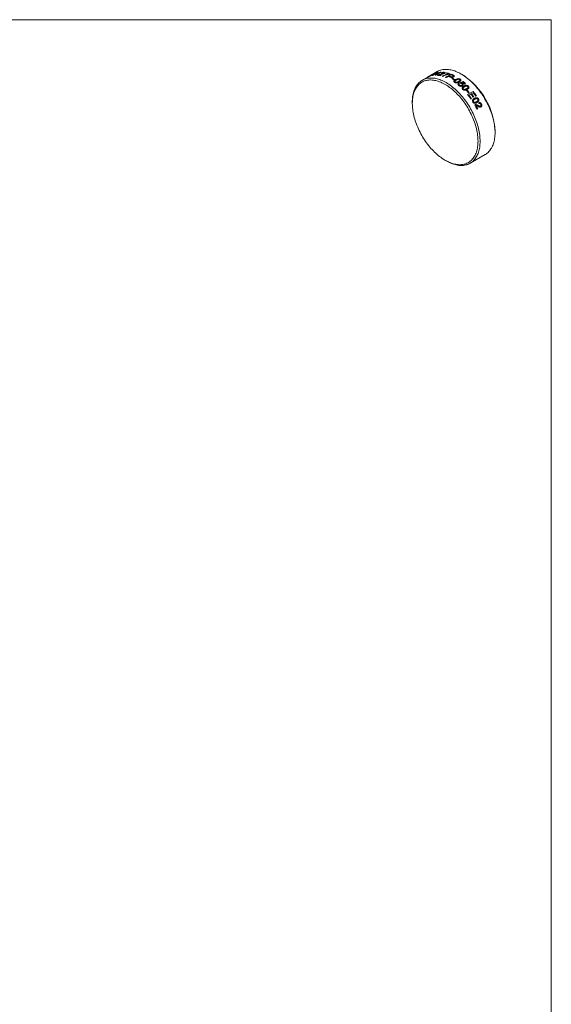
# Model space of a CAD drawing. Units: millimetres. Extents: x -234 to 278, y 1 to 215.
import ezdxf

# ---------------------------------------------------------------- set-up
doc = ezdxf.new("R2010")
doc.units = ezdxf.units.MM

msp = doc.modelspace()

# ---------------------------------------------------------------- linework, layer by layer
at = {"color": 7, "linetype": 'Continuous', "lineweight": 18}
for p, q in [((1.5793501011, 214.6453799966), (277.9892068491, 214.6453799966)), ((277.9892068491, 0.9031642596), (277.9892068491, 214.6453799966)), ((262.4674219355, 207.508215387), (261.7410485761, 207.0888915681)), ((262.829150637, 207.5882827694), (262.2145288774, 207.2334773823)), ((262.8776343834, 207.761125392), (262.2341434183, 207.389645965)), ((262.3006021017, 207.2481692669), (263.0269298755, 207.6674828276)), ((263.1648507222, 207.6022397267), (262.5987990849, 207.2754653829)), ((262.6816281533, 207.2769849638), (263.4080178687, 207.6963315713)), ((262.9968017318, 207.5809387416), (262.9109256589, 207.5313772162)), ((264.1338919951, 207.6033670311), (264.0407629597, 207.5496023913)), ((261.5365039665, 206.986907282), (260.8964511849, 206.6174126761)), ((261.6394744214, 207.0463508603), (261.5365039665, 206.986907282)), ((262.1362531485, 207.3331351151), (261.6394744214, 207.0463508603)), ((261.8189449744, 207.1208688469), (262.4335626039, 207.4756781091)), ((262.2341434183, 207.389645965), (262.1362531485, 207.3331351151)), ((263.3188474745, 207.2108178445), (263.4119764212, 207.2645823726)), ((264.7242807575, 207.4255150907), (263.9979035058, 207.0061830876)), ((264.0992810905, 206.9647937631), (264.3973170869, 207.1368066123)), ((264.4811337656, 207.1851887393), (264.7418259745, 207.3357388303)), ((264.5110845629, 207.4251597529), (264.586456957, 207.4686714915)), ((264.9081588501, 206.8872839729), (264.8242765539, 206.838944847)), ((265.094394298, 206.6797687427), (265.1781902405, 206.7281585998)), ((266.1945045029, 207.3646738343), (266.0531061316, 207.4463279144)), ((266.5595963367, 206.1105627943), (266.6527231103, 206.1643194544)), ((266.8624897283, 205.2911355196), (266.7786398759, 205.2427972422)), ((267.6392128305, 205.131887636), (266.9128314828, 204.7125908497)), ((267.0208055609, 204.9649080612), (267.1045990987, 205.0133098592)), ((267.4205333453, 204.8437364034), (267.643957372, 204.97285233)), ((267.0852249718, 204.6502881256), (267.3367481585, 204.7953184825)), ((267.3583129083, 204.1221158234), (267.4421398699, 204.1704737739)), ((267.6559065546, 204.3690021651), (267.7397180556, 204.4173856315)), ((267.9858591369, 204.5144015416), (268.0696652284, 204.5627926846)), ((259.5914505496, 203.351651862), (259.5998273551, 203.2048388192)), ((268.1677799717, 202.768890715), (268.260918627, 202.8226170447)), ((270.54250442, 199.6696193608), (270.54250442, 199.8329009832)), ((263.6423023288, 196.2023080375), (263.7652501812, 196.1216354522)), ((267.2459351372, 195.6185921239), (269.2271183356, 196.7623048398))]:
    msp.add_line(p, q, dxfattribs=at)
at = {"color": 7, "linetype": 'Continuous', "lineweight": 18, "flags": 128}
for points in [[(269.2271183356, 196.7623048398), (269.2876105852, 196.7985829506), (269.4044959285, 196.8768411993), (269.5164615742, 196.9630024932), (269.6233431972, 197.0569403785), (269.7249839338, 197.1585169884), (269.8212346124, 197.2675832453), (269.9119539718, 197.3839790794), (269.9970088688, 197.5075336638), (270.0762744737, 197.6380656651), (270.1496344532, 197.7753835095), (270.2169811414, 197.9192856642), (270.2782156978, 198.0695609329), (270.3332482523, 198.225988766), (270.3819980369, 198.3883395841), (270.4243935047, 198.5563751148), (270.4603724344, 198.729848743), (270.489882022, 198.9085058721), (270.5128789581, 199.0920842982), (270.5293294916, 199.2803145946), (270.539209479, 199.4729205074), (270.54250442, 199.6696193608), (270.539209479, 199.8701224722), (270.5293294916, 200.0741355757), (270.5128789581, 200.2813592537), (270.489882022, 200.4914893771), (270.4603724344, 200.7042175508), (270.4243935047, 200.919231567), (270.3819980369, 201.136215863), (270.3332482523, 201.3548519843), (270.2782156978, 201.5748190523), (270.2169811414, 201.795794235), (270.1496344532, 202.0174532208), (270.0762744737, 202.2394706947), (269.9970088688, 202.4615208153), (269.9119539718, 202.6832776935), (269.8212346124, 202.9044158704), (269.7249839338, 203.1246107954), (269.6233431972, 203.343539302), (269.5164615742, 203.5608800824), (269.4044959285, 203.7763141591), (269.2876105852, 203.9895253528), (269.1659770894, 204.2002007467), (269.0397739552, 204.4080311457), (268.9091864031, 204.6127115299), (268.7744060883, 204.8139415027), (268.6356308195, 205.0114257313), (268.4930642686, 205.2048743804), (268.3469156715, 205.3940035374), (268.1973995217, 205.5785356292), (268.0447352545, 205.7581998295), (267.8891469259, 205.9327324564), (267.7308628833, 206.101877359), (267.5701154302, 206.2653862941), (267.4071404857, 206.4230192896), (267.242177238, 206.5745449973), (267.0754677935, 206.7197410325), (266.9072568212, 206.8583942999), (266.737791194, 206.9903013067), (266.567319626, 207.1152684612), (266.3960923077, 207.2331123569), (266.2243605388, 207.3436600416), (266.0523763595, 207.4467492713), (265.8803921802, 207.5422287484), (265.7086604113, 207.6299583436), (265.537433093, 207.7098093015), (265.366961525, 207.78166443), (265.1974958978, 207.8454182716), (265.0292849255, 207.9009772589), (264.862575481, 207.9482598513), (264.6976122333, 207.9871966552), (264.5346372888, 208.0177305254), (264.3738898357, 208.0398166492), (264.2156057931, 208.0534226122), (264.0600174645, 208.0585284458), (263.9073531973, 208.0551266565), (263.7578370475, 208.0432222368), (263.6116884504, 208.0228326582), (263.4691218995, 207.9939878452), (263.3303466307, 207.9567301314), (263.1955663159, 207.9111141978), (263.0649787638, 207.8572069919), (262.9387756296, 207.7950876302), (262.8776343834, 207.761125392)], [(259.5914505496, 203.351651862), (259.5843600416, 203.5095950436), (259.5810651005, 203.7100981551), (259.5843600416, 203.9067970085), (259.594240029, 204.0994029213), (259.6106905624, 204.2876332177), (259.6336874986, 204.4712116438), (259.6631970862, 204.6498687729), (259.6991760159, 204.8233424011), (259.7415714837, 204.9913779318), (259.7903212683, 205.1537287499), (259.8453538227, 205.310156583), (259.9065883791, 205.4604318517), (259.9739350674, 205.6043340064), (260.0472950469, 205.7416518508), (260.1265606517, 205.8721838521), (260.2116155487, 205.9957384365), (260.3023349081, 206.1121342706), (260.3985855867, 206.2212005275), (260.5002263234, 206.3227771374), (260.6071079463, 206.4167150227), (260.719073592, 206.5028763165), (260.8359589354, 206.5811345653), (260.9575924312, 206.6513749143), (261.0837955653, 206.7134942761), (261.2143831175, 206.7674014819), (261.3491634323, 206.8130174155), (261.4879387011, 206.8502751293), (261.630505252, 206.8791199424), (261.776653849, 206.899509521), (261.9261699989, 206.9114139407), (262.078834266, 206.91481573), (262.2344225946, 206.9097098964), (262.3927066373, 206.8961039333), (262.5534540904, 206.8740178095), (262.7164290349, 206.8434839394), (262.8813922825, 206.8045471355), (263.048101727, 206.757264543), (263.2163126993, 206.7017055558), (263.3857783266, 206.6379517141), (263.5562498946, 206.5660965857), (263.7274772129, 206.4862456277), (263.8992089817, 206.3985160326), (264.0711931611, 206.3030365555), (264.2431773404, 206.1999473258), (264.4149091092, 206.0893996411), (264.5861364275, 205.9715557454), (264.7566079955, 205.8465885909), (264.9260736228, 205.7146815841), (265.0942845951, 205.5760283167), (265.2609940396, 205.4308322815), (265.4259572872, 205.2793065737), (265.5889322317, 205.1216735782), (265.7496796848, 204.9581646432), (265.9079637275, 204.7890197405), (266.0635520561, 204.6144871137), (266.2162163232, 204.4348229133), (266.3657324731, 204.2502908215), (266.5118810701, 204.0611616645), (266.6544476211, 203.8677130154), (266.7932228898, 203.6702287868), (266.9280032046, 203.468998814), (267.0585907568, 203.2643184298), (267.1847938909, 203.0564880309), (267.3064273867, 202.845812637), (267.4233127301, 202.6326014432), (267.5352783758, 202.4171673666), (267.6421599987, 202.1998265862), (267.7438007354, 201.9808980796), (267.840051414, 201.7607031546), (267.9307707734, 201.5395649776), (268.0158256704, 201.3178080994), (268.0950912753, 201.0957579788), (268.1684512547, 200.873740505), (268.235797943, 200.6520815191), (268.2970324994, 200.4311063364), (268.3520650538, 200.2111392684), (268.4008148385, 199.9925031471), (268.4432103062, 199.7755188512), (268.4791892359, 199.560504835), (268.5086988235, 199.3477766612), (268.5316957597, 199.1376465379), (268.5481462931, 198.9304228598), (268.5580262805, 198.7264097564), (268.5613212216, 198.525906645), (268.5613212216, 198.525906645)], [(268.2874695301, 198.5309311112), (268.284198988, 198.7275448801), (268.274392281, 198.9276390107), (268.2580641593, 199.1309125425), (268.2352391819, 199.3370597327), (268.2059516797, 199.5457705163), (268.170245704, 199.7567309727), (268.1281749599, 199.969623797), (268.0798027258, 200.1841287785), (268.0252017582, 200.399923281), (267.9644541821, 200.6166827294), (267.8976513676, 200.8340810966), (267.8248937925, 201.0517913951), (267.7462908911, 201.2694861676), (267.6619608896, 201.4868379808), (267.5720306284, 201.7035199167), (267.4766353711, 201.9192060652), (267.3759186013, 202.1335720138), (267.2700318065, 202.3462953358), (267.1591342505, 202.5570560751), (267.0433927338, 202.7655372274), (266.9229813427, 202.9714252175), (266.7980811873, 203.17441037), (266.6688801292, 203.3741873762), (266.5355724993, 203.5704557524), (266.3983588047, 203.7629202923), (266.257445428, 203.951291511), (266.1130443162, 204.1352860803), (265.9653726623, 204.3146272548), (265.8146525785, 204.4890452885), (265.6611107622, 204.6582778399), (265.5049781549, 204.8220703673), (265.3464895947, 204.9801765112), (265.1858834635, 205.1323584649), (265.0234013283, 205.2783873322), (264.8592875776, 205.418043472), (264.693789054, 205.551116828), (264.5271546831, 205.6774072454), (264.3596350987, 205.7967247713), (264.1914822663, 205.9088899409), (264.0229491037, 206.013734047), (263.8542891008, 206.1110993942), (263.6857559381, 206.2008395358), (263.5176031057, 206.282819494), (263.3500835214, 206.3569159633), (263.1834491505, 206.4230174954), (263.0179506269, 206.4810246674), (262.8538368762, 206.530850231), (262.6913547409, 206.5724192439), (262.5307486098, 206.6056691822), (262.3722600496, 206.6305500349), (262.2161274422, 206.6470243789), (262.0625856259, 206.6550674352), (261.9118655422, 206.6546671061), (261.7641938883, 206.645823994), (261.6197927765, 206.6285513997), (261.4788793997, 206.6028753027), (261.3416657052, 206.5688343224), (261.2083580752, 206.5264796596), (261.0791570172, 206.4758750198), (260.9542568617, 206.4170965171), (260.8338454706, 206.3502325601), (260.7181039539, 206.2753837184), (260.607206398, 206.1926625719), (260.5013196032, 206.1021935409), (260.4006028333, 206.0041126996), (260.3052075761, 205.8985675707), (260.2152773149, 205.7857169043), (260.1309473134, 205.6657304384), (260.052344412, 205.538788644), (259.9795868369, 205.4050824537), (259.9127840224, 205.2648129743), (259.8520364462, 205.1181911845), (259.7974354786, 204.9654376173), (259.7490632445, 204.8067820285), (259.7069925004, 204.6424630513), (259.6712865247, 204.4727278371), (259.6419990226, 204.2978316836), (259.6191740452, 204.1180376514), (259.6028459234, 203.9336161677), (259.5930392164, 203.74484462), (259.5897686743, 203.5520069386), (259.5930392164, 203.3553931697), (259.6028459234, 203.1552990391), (259.6191740452, 202.9520255073), (259.6419990226, 202.7458783172), (259.6712865247, 202.5371675335), (259.7069925004, 202.3262070772), (259.7490632445, 202.1133142528), (259.7974354786, 201.8988092714), (259.8520364462, 201.6830147688), (259.9127840224, 201.4662553205), (259.9795868369, 201.2488569532), (260.052344412, 201.0311466548), (260.1309473134, 200.8134518822), (260.2152773149, 200.596100069), (260.3052075761, 200.3794181331), (260.4006028333, 200.1637319846), (260.5013196032, 199.949366036), (260.607206398, 199.736642714), (260.7181039539, 199.5258819748), (260.8338454706, 199.3174008224), (260.9542568617, 199.1115128324), (261.0791570172, 198.9085276798), (261.2083580752, 198.7087506736), (261.3416657052, 198.5124822974), (261.4788793997, 198.3200177575), (261.6197927765, 198.1316465388), (261.7641938883, 197.9476519695), (261.9118655422, 197.768310795), (262.0625856259, 197.5938927614), (262.2161274422, 197.4246602099), (262.3722600496, 197.2608676825), (262.5307486098, 197.1027615386), (262.6913547409, 196.9505795849), (262.8538368762, 196.8045507176), (263.0179506269, 196.6648945778), (263.1834491505, 196.5318212218), (263.3500835214, 196.4055308044), (263.5176031057, 196.2862132785), (263.6857559381, 196.174048109), (263.8542891008, 196.0692040028), (264.0229491037, 195.9718386556), (264.1914822663, 195.882098514), (264.3596350987, 195.8001185558), (264.5271546831, 195.7260220866), (264.693789054, 195.6599205544), (264.8592875776, 195.6019133824), (265.0234013283, 195.5520878188), (265.1858834635, 195.5105188059), (265.3464895947, 195.4772688676), (265.5049781549, 195.4523880149), (265.6611107622, 195.4359136709), (265.8146525785, 195.4278706147), (265.9653726623, 195.4282709437), (266.1130443162, 195.4371140558), (266.257445428, 195.4543866502), (266.3983588047, 195.4800627472), (266.5355724993, 195.5141037275), (266.6688801292, 195.5564583902), (266.7980811873, 195.60706303), (266.9229813427, 195.6658415327), (267.0433927338, 195.7327054897), (267.1591342505, 195.8075543314), (267.2700318065, 195.8902754779), (267.3759186013, 195.9807445089), (267.4766353711, 196.0788253502), (267.5720306284, 196.1843704791), (267.6619608896, 196.2972211455), (267.7462908911, 196.4172076115), (267.8248937925, 196.5441494058), (267.8976513676, 196.6778555961), (267.9644541821, 196.8181250755), (268.0252017582, 196.9647468653), (268.0798027258, 197.1175004326), (268.1281749599, 197.2761560213), (268.170245704, 197.4404749985), (268.2059516797, 197.6102102127), (268.2352391819, 197.7851063662), (268.2580641593, 197.9649003984), (268.274392281, 198.1493218821), (268.284198988, 198.3380934298), (268.2874695301, 198.5309311112)], [(268.5613212216, 198.525906645), (268.5580262805, 198.3292077915), (268.5481462931, 198.1366018787), (268.5316957597, 197.9483715823), (268.5086988235, 197.7647931563), (268.4791892359, 197.5861360272), (268.4432103062, 197.412662399), (268.4008148385, 197.2446268682), (268.3520650538, 197.0822760502), (268.2970324994, 196.9258482171), (268.235797943, 196.7755729483), (268.1684512547, 196.6316707936), (268.0950912753, 196.4943529492), (268.0158256704, 196.3638209479), (267.9307707734, 196.2402663636), (267.840051414, 196.1238705295), (267.7438007354, 196.0148042725), (267.6421599987, 195.9132276626), (267.5352783758, 195.8192897773), (267.4233127301, 195.7331284835), (267.3064273867, 195.6548702347), (267.1847938909, 195.5846298857), (267.0585907568, 195.522510524), (266.9280032046, 195.4686033181), (266.7932228898, 195.4229873845), (266.6544476211, 195.3857296707), (266.5118810701, 195.3568848577), (266.3657324731, 195.336495279), (266.2162163232, 195.3245908594), (266.0635520561, 195.3211890701), (265.9079637275, 195.3262949037), (265.7496796848, 195.3399008667), (265.5889322317, 195.3619869905), (265.4259572872, 195.3925208607), (265.2609940396, 195.4314576645), (265.0942845951, 195.478740257), (264.9260736228, 195.5342992443), (264.7566079955, 195.5980530859), (264.5861364275, 195.6699082143), (264.4149091092, 195.7497591723), (264.2431773404, 195.8374887675), (264.0711931611, 195.9329682445), (263.8992089817, 196.0360574743), (263.7652501812, 196.1216354522)]]:
    msp.add_lwpolyline(points, dxfattribs=at)
at = {"color": 7, "linetype": 'Continuous', "lineweight": 18}
msp.add_arc((261.112474922, 199.4099707171), 9.439508797819556, 2.5679550152, 57.4266684521, dxfattribs=at)
for points in [[(262.055352851641, 207.1974984908653), (262.3124798730345, 207.3295418388058), (262.5704289680209, 207.4598069937853), (262.8291506279903, 207.5882827649264)], [(262.2031238814091, 207.3032400275445), (262.3298619912179, 207.3884639193461), (262.4571919227794, 207.4724444067874), (262.5851415349219, 207.5551907173769)], [(262.8990618524106, 207.6444687335573), (262.687722682308, 207.5388282336133), (262.4769244712614, 207.4319573176807), (262.2666953631786, 207.3238627134822)], [(262.585141801184, 207.5551908895712), (262.5453361112419, 207.5406406883622), (262.5060884460714, 207.5249791108588), (262.4674219372179, 207.5082153877317)], [(263.0269302290124, 207.6674830317369), (262.983835718285, 207.6609250470424), (262.9412047198901, 207.6532521384567), (262.8990619463548, 207.6444687531371)], [(263.408018222206, 207.6963317754407), (263.390149661146, 207.6962722631606), (263.3723411122236, 207.6960402678977), (263.3545941648961, 207.6956358102804)], [(263.4052592934113, 207.5715367391952), (263.4305760100332, 207.5678402820883), (263.4560230795847, 207.5637279167055), (263.481594350527, 207.5592001431155)], [(264.0407626061765, 207.5496021872379), (264.1598042771402, 207.5218272135439), (264.2803179025111, 207.4874954053876), (264.4018889391476, 207.4467248644904)], [(264.5864573105562, 207.4686716955561), (264.4338422496264, 207.5236609713607), (264.2827164476709, 207.5686399814692), (264.133891997236, 207.6033670306113)], [(261.7410482225434, 207.0888913639856), (261.7667591396729, 207.1000386909196), (261.7927269786107, 207.1106987776139), (261.8189449726378, 207.1208688462669)], [(261.8903421352946, 207.1849009233676), (261.8731554061455, 207.1772867137331), (261.8562328111351, 207.1691886166558), (261.8395808324108, 207.1606099387656)], [(262.4335629574935, 207.475678313223), (262.2780203091493, 207.3765435194863), (262.1233632152467, 207.2756740362984), (261.9695453709672, 207.1730538186833)], [(261.9695453709672, 207.1730538186833), (261.9978918249584, 207.1817425202583), (262.0264969999832, 207.1898915088474), (262.0553527614296, 207.1974984670837)], [(262.072376252897, 207.2955009810055), (262.1042053957497, 207.3130729304127), (262.1363062723279, 207.3301650092104), (262.1686724275399, 207.3467738659386)], [(262.1226814635737, 207.2493042110357), (262.1494691198192, 207.2673318345996), (262.1762806555842, 207.2853087302171), (262.2031163038865, 207.3032349657549)], [(262.2666845267792, 207.3238571416725), (262.2186556258848, 207.2990660650717), (262.1706545782022, 207.2742150985435), (262.1226816837243, 207.2493043253529)], [(262.2145285238065, 207.233477178222), (262.2430061981254, 207.2388752849582), (262.2716998852156, 207.2437730737272), (262.3006020997578, 207.2481692666471)], [(262.5987987313778, 207.2754651787849), (262.6262597277988, 207.2763880074187), (262.6538715172894, 207.2768946388499), (262.6816281513265, 207.2769849638161)], [(262.8752035778149, 207.2710143977456), (263.0199548072665, 207.2617303793942), (263.1681121719249, 207.2416273948947), (263.318847472398, 207.2108178449346)], [(263.4119767746996, 207.2645825767426), (263.2992221940706, 207.2876289100065), (263.1879094044805, 207.3046868705624), (263.0783868360535, 207.315703052882)], [(263.5243994120003, 207.1625918672222), (263.5543647107627, 207.1546688685801), (263.5844142004647, 207.1463384107461), (263.6145414179324, 207.1376022857065)], [(263.9979031522225, 207.006182883545), (264.0316379296093, 206.9928648296737), (264.0654335069918, 206.979067259262), (264.0992810882738, 206.9647937640704)], [(264.3973174404848, 207.136806816336), (264.4561136218568, 207.1120084411132), (264.515066742005, 207.0857736912684), (264.5741305002663, 207.0581231716518)], [(264.6551717269094, 207.1077989566591), (264.5970364476857, 207.1349742495491), (264.5390090744693, 207.1607773889364), (264.4811337677776, 207.1851887383498)], [(264.989110170421, 207.3116530400026), (264.9005246625017, 207.3528206111487), (264.8121961513851, 207.3907969998769), (264.7242807597004, 207.4255150897836)], [(264.7418263280099, 207.3357390344409), (264.7991734009061, 207.3115490550115), (264.8566698031304, 207.2859924595925), (264.9142725678976, 207.2590883443075)], [(264.8242762000235, 206.8389446430911), (264.914316507014, 206.7890139468815), (265.0044102083992, 206.7359232951976), (265.0943942957905, 206.6797687440623)], [(265.1781905940301, 206.7281588039276), (265.0882352644769, 206.7842944205846), (264.9981704001823, 206.8373681313763), (264.9081588501239, 206.8872839729118)], [(265.814960675437, 206.1493166135253), (265.7814429012992, 206.1723637320094), (265.7478596974298, 206.1950841827504), (265.7142176267343, 206.2174726877057)], [(266.3179037921367, 206.4525261082794), (266.169444796622, 206.4006261733874), (266.0209445141717, 206.3485176521346), (265.8724062851913, 206.2961978581254)], [(265.8724058705134, 206.296197712063), (265.8998338054832, 206.2701539724895), (265.9272021905874, 206.2437786807509), (265.9545044617748, 206.2170771322279)], [(266.0750612605914, 206.2586714857506), (266.149808462511, 206.2849503265001), (266.2245450633421, 206.3111781517077), (266.2992706565972, 206.3373552986264)], [(266.299271077872, 206.3373554462034), (266.3866809803751, 206.2643969405705), (266.4735078486785, 206.1887542788537), (266.5595963345174, 206.1105627962171)], [(266.6527234638258, 206.1643196585327), (266.5422239031076, 206.2646829808624), (266.4305076385185, 206.3608462307727), (266.3179038613458, 206.4525260519306)], [(266.7786395221703, 205.2427970382667), (266.8605361137872, 205.1523072069155), (266.9413068229617, 205.0596216713934), (267.0208055589165, 204.9649080635782)], [(267.1045994522033, 205.0133100633964), (267.0251189235972, 205.1080015346241), (266.9443670191749, 205.2006658587372), (266.8624897283274, 205.2911355195987)], [(268.0696655819575, 204.5627928887405), (267.9316182377705, 204.7586929041429), (267.7878223515718, 204.9488031313608), (267.6392128324366, 205.1318876336143)], [(267.6439577254788, 204.972852534242), (267.7612863997062, 204.824164869687), (267.8754119694404, 204.6711354484324), (267.9858591351251, 204.5144015441809)], [(266.9128311292113, 204.7125906456305), (267.0668417377238, 204.5228528747033), (267.2156820547265, 204.3255688369404), (267.3583129065149, 204.1221158259736)], [(267.4421402235458, 204.1704739779053), (267.3270306628062, 204.3346711522153), (267.2078781665024, 204.4948521653641), (267.0852249718033, 204.6502881256197)], [(267.3367485122208, 204.7953186864173), (267.4460422079125, 204.6568088748914), (267.5525565548432, 204.5145319602311), (267.6559065527571, 204.3690021676398)], [(267.7397184091149, 204.4173858356058), (267.6363598919409, 204.5629275534363), (267.5298365059971, 204.7052158588202), (267.4205333472345, 204.8437364009715)], [(268.3754237076138, 203.6483896944095), (268.3944128550609, 203.6086377067118), (268.4131755478627, 203.5687517165817), (268.4317070781577, 203.5287399245304)], [(267.8472884296567, 203.3587395220895), (267.960202481174, 203.1652660829037), (268.0672324890575, 202.9682827065475), (268.1677799702591, 202.7688907178573)], [(268.2609189806462, 202.8226172487279), (268.1856952309424, 202.9717923422875), (268.1068444439866, 203.1196199943349), (268.024613593272, 203.2656372510625)]]:
    msp.add_open_spline(points, degree=3, dxfattribs=at)
for points, knots in [([(262.9109253051789, 207.5313770120464), (262.9514044024592, 207.5416956293275), (263.0324367362774, 207.5623517628937), (263.1206858103148, 207.5889356304969), (263.1648507183836, 207.6022397255439)], [0, 0, 0, 0, 0.4995425328757614, 1, 1, 1, 1]), ([(263.3545939523593, 207.6956358054366), (263.3240853995178, 207.6843144744043), (263.2636068558369, 207.6618716657623), (263.1718035667406, 207.6305535195509), (263.0828779399347, 207.6049206254316), (263.0256629376671, 207.588979826393), (262.996801731826, 207.5809387416409)], [0, 0, 0, 0, 0.2516031178563395, 0.4987647310773982, 0.74715977107643, 0.9999999999999999, 0.9999999999999999, 0.9999999999999999, 0.9999999999999999]), ([(263.7467365420799, 207.5323509142424), (263.7119090146545, 207.5190914702118), (263.6431613651597, 207.4929180471153), (263.5333406850604, 207.458379149243), (263.4210774567088, 207.434039730006), (263.3476161732193, 207.420033308703), (263.3104048531355, 207.4129384500022)], [0, 0, 0, 0, 0.2522981248735396, 0.4980228095186334, 0.7457268234032514, 0.9999999999999999, 0.9999999999999999, 0.9999999999999999, 0.9999999999999999]), ([(263.3477002214986, 207.3770486860363), (263.3897345735369, 207.3846196881942), (263.4725531329821, 207.3995365231604), (263.5999342956371, 207.4288602138718), (263.7207057133149, 207.4705218241313), (263.797103200195, 207.5008375288429), (263.8358722652451, 207.5162216936368)], [0, 0, 0, 0, 0.2528236557462193, 0.498128077328223, 0.745317470358358, 1, 1, 1, 1]), ([(263.825672345838, 207.6677431578343), (263.8072862102518, 207.6687190355092), (263.7762287926727, 207.6703674645831), (263.7282822775725, 207.6705483667621), (263.6813413940496, 207.6667241948417), (263.6088046382704, 207.6527143182086), (263.5129904159853, 207.6184146316274), (263.4425085573992, 207.5877453049104), (263.4052597337037, 207.571536930633)], [0, 0, 0, 0, 0.1543562541893218, 0.2607348683931264, 0.3852262064778851, 0.4936322219904034, 0.7323906539008325, 1, 1, 1, 1]), ([(263.48159440045, 207.5592001342759), (263.4941696771617, 207.5652326246577), (263.5153842989754, 207.5754094982947), (263.5562817646795, 207.5940015011538), (263.6130894300774, 207.6137850794891), (263.6800040895147, 207.6203819649001), (263.7191598954968, 207.6198814143739), (263.7399505968102, 207.6196156352328)], [0, 0, 0, 0, 0.1553412371568008, 0.2620622729764396, 0.4915636936342245, 0.7300337174181204, 1, 1, 1, 1]), ([(263.7399510876714, 207.619615627501), (263.7537078923651, 207.6163106582755), (263.779713034073, 207.6100631178789), (263.801604358456, 207.5913310287955), (263.7803033491604, 207.5622670795739), (263.7583290205597, 207.5426826240979), (263.7467366782942, 207.5323510360395)], [0, 0, 0, 0, 0.2608139819035721, 0.4930290652392847, 0.7325524387480454, 1, 1, 1, 1]), ([(263.8358722652451, 207.5162216936368), (263.8488794342088, 207.5265681365149), (263.87084152804, 207.5440376988724), (263.9003052687351, 207.5698957877121), (263.9187855315187, 207.5925712614612), (263.9237936116579, 207.6137644344174), (263.9119887225107, 207.6309213464657), (263.8810566928174, 207.6504680877651), (263.8479427142568, 207.6607967522912), (263.8256726801366, 207.6677430547716)], [0, 0, 0, 0, 0.1542285991445421, 0.2604089310522775, 0.3842707935207155, 0.492371887575013, 0.6015621158565874, 0.7320398919011439, 1, 1, 1, 1]), ([(262.9487349089732, 207.3077273183357), (262.9353910751445, 207.3018277111647), (262.9086780528324, 207.2900172869632), (262.8863690346597, 207.2773528367439), (262.8752039382754, 207.2710146014054)], [0, 0, 0, 0, 0.4995254251987319, 1, 1, 1, 1]), ([(263.3104048531355, 207.4129384500022), (263.2800032992621, 207.4065800680811), (263.219177790957, 207.3938586192379), (263.1273326297299, 207.3707073448446), (263.0354524025128, 207.341965297781), (262.9776956738404, 207.3191616668614), (262.9487352222889, 207.3077274415577)], [0, 0, 0, 0, 0.2499594889894612, 0.5001031538327123, 0.7493410945021511, 0.9999999999999999, 0.9999999999999999, 0.9999999999999999, 0.9999999999999999]), ([(263.0783865868155, 207.3157030779513), (263.1008602718554, 207.3223010339415), (263.1458300533258, 207.3355035255891), (263.2356665758705, 207.3547936151981), (263.3028921584332, 207.3681477294348), (263.3477002214986, 207.3770486860363)], [0, 0, 0, 0, 0.2498883534463041, 0.5000259025852292, 1, 1, 1, 1]), ([(264.4018892002694, 207.4467247769195), (264.3219648398847, 207.4313393082834), (264.1636490433528, 207.400863459488), (263.9320055710745, 207.3373590752238), (263.7221100347814, 207.2534825749073), (263.5907248473993, 207.1930827215201), (263.5243998226282, 207.1625920562336)], [0, 0, 0, 0, 0.2517601130581985, 0.4986915458805707, 0.7469326923384507, 1, 1, 1, 1]), ([(263.6145414179324, 207.1376022857065), (263.6505913398747, 207.1560421031129), (263.7227136043492, 207.1929332062331), (263.8030208882453, 207.2259216062175), (263.8431870127234, 207.2424209337483)], [0, 0, 0, 0, 0.4998445654052088, 1, 1, 1, 1]), ([(263.8431880089491, 207.2424213439961), (263.8952836097676, 207.2619594015785), (263.9994999119257, 207.301044930502), (264.1652331332559, 207.3510765045528), (264.3360261637212, 207.3938355563575), (264.4526946227712, 207.4147117082988), (264.5110845577086, 207.4251597519561)], [0, 0, 0, 0, 0.2499572582186997, 0.5000349499735257, 0.749778757860402, 1, 1, 1, 1]), ([(264.5741305002663, 207.0581231716518), (264.5948805144189, 207.049283870995), (264.6298497839658, 207.0343873082747), (264.6841522247096, 207.0134379191472), (264.7376002759054, 206.9993401546495), (264.7980782275508, 206.9938336416533), (264.8605115940861, 207.0000689671647), (264.9474905282811, 207.0190523619893), (265.010564893687, 207.0403109289721), (265.0531593757909, 207.05466696165)], [0, 0, 0, 0, 0.1558940507569038, 0.2627227645045487, 0.386309102826691, 0.4923495165627471, 0.5998676213378402, 0.7297883009621111, 1, 1, 1, 1]), ([(264.9478458885818, 207.1064565926832), (264.9333759859486, 207.1006655620581), (264.9090266815095, 207.0909206749444), (264.871883306187, 207.0778290463711), (264.8365342319057, 207.0694397623121), (264.7837458268272, 207.066258024282), (264.7209204653762, 207.0819147459073), (264.6781154525659, 207.0987664037804), (264.6551763309807, 207.1077971738581)], [0, 0, 0, 0, 0.1564306643090403, 0.2632345196401574, 0.3855096796358867, 0.4908860947956811, 0.7271668665545523, 1, 1, 1, 1]), ([(264.9142725678976, 207.2590883443075), (264.9282333504105, 207.2525186715244), (264.9561634963414, 207.239375287951), (264.979579368463, 207.2234778088516), (264.9912909015221, 207.2155266272316)], [0, 0, 0, 0, 0.4998463863202348, 1, 1, 1, 1]), ([(264.9912909015221, 207.2155266272316), (264.9966195877352, 207.2062568220497), (265.0068787632648, 207.1884099166993), (265.0078003346857, 207.1586843412306), (264.9818573268598, 207.1313638900035), (264.9594624898066, 207.1149636760996), (264.9478460738054, 207.1064567284151)], [0, 0, 0, 0, 0.2569571454951477, 0.494712646572323, 0.737902620876849, 1, 1, 1, 1]), ([(265.0896277854565, 207.2563145437686), (265.0740393667746, 207.2663339214402), (265.0428813456747, 207.2863605827243), (265.007084629224, 207.3031984373953), (264.9891970797797, 207.3116122805582)], [0, 0, 0, 0, 0.5003019489553789, 1, 1, 1, 1]), ([(265.053159519587, 207.054667009584), (265.0654830309636, 207.0639831623094), (265.0863487019222, 207.079756895252), (265.1231902785319, 207.1107295398843), (265.1517738907923, 207.1534808456719), (265.1299193657033, 207.2074540116377), (265.1034773349138, 207.2395195639285), (265.0896285622715, 207.2563136047062)], [0, 0, 0, 0, 0.1531221509604639, 0.2592602319882348, 0.493880160534556, 0.7349243466847585, 1, 1, 1, 1]), ([(265.3222710507159, 206.7097064939348), (265.2965339448405, 206.6946079903049), (265.2454523772174, 206.6646413251364), (265.1790521572145, 206.6134863263832), (265.1326055014714, 206.5541789145118), (265.107694297229, 206.5127126011661), (265.0951432916781, 206.4918206393038)], [0, 0, 0, 0, 0.2514083537202385, 0.4989812329230599, 0.747571844962644, 1, 1, 1, 1]), ([(265.0951429814588, 206.4918201215683), (265.095577348147, 206.478291438543), (265.0964296374995, 206.4517462342057), (265.1105343751689, 206.4114114592255), (265.1451408707478, 206.3750116249112), (265.1727249323052, 206.3522891559861), (265.186778958734, 206.3407121016739)], [0, 0, 0, 0, 0.2534819972532824, 0.4973678073742526, 0.7439098624255193, 1, 1, 1, 1]), ([(265.1867792152624, 206.3407118895163), (265.2099457050048, 206.3275155873953), (265.2551663542012, 206.3017565986345), (265.3607325691709, 206.2602372564104), (265.5118526924923, 206.2662653139339), (265.6589972533471, 206.3140989291464), (265.7429100229412, 206.3599448572948), (265.7850498766398, 206.3829680600112)], [0, 0, 0, 0, 0.1282527959442885, 0.2503475821475269, 0.4994005569987759, 0.7486057558136076, 1, 1, 1, 1]), ([(265.2705912002683, 206.3890931586479), (265.2595211082007, 206.4013950755659), (265.2380645516731, 206.4252392111107), (265.2116903061299, 206.4779039070353), (265.2539235192557, 206.5402223337685), (265.3270774866542, 206.5983609776655), (265.3862119068962, 206.6319898323178), (265.4155831565993, 206.6486928199041)], [0, 0, 0, 0, 0.129304213124584, 0.2506233138116332, 0.5002278596373978, 0.7517700812964917, 1, 1, 1, 1]), ([(265.693180989829, 206.4526989523628), (265.6641927900448, 206.435734799321), (265.6058214004387, 206.4015753415444), (265.5072732504573, 206.3613966120974), (265.4046061391866, 206.3416947751595), (265.3238440148208, 206.3646680725052), (265.2887167167713, 206.3807796594073), (265.2705914588881, 206.3890930419822)], [0, 0, 0, 0, 0.2481914520786619, 0.4997647337222354, 0.7493688397715358, 0.8706773744369023, 1, 1, 1, 1]), ([(265.9224046972782, 206.7654374414701), (265.8991583819494, 206.7784256813124), (265.8537704683432, 206.8037849307038), (265.7476619320383, 206.8414670352359), (265.5959031673076, 206.8300646151269), (265.4483432823724, 206.7790463020961), (265.3644234396188, 206.7328903347076), (265.3222711733331, 206.7097065611899)], [0, 0, 0, 0, 0.1282135588702206, 0.250334121808899, 0.4993889561004156, 0.7485470737833995, 0.9999999999999999, 0.9999999999999999, 0.9999999999999999, 0.9999999999999999]), ([(265.4155831565993, 206.6486928199041), (265.4355678102444, 206.6603204048946), (265.4753403448736, 206.6834610874854), (265.5410694056163, 206.7139716175668), (265.6149130518749, 206.7366676357725), (265.6659842411529, 206.7493383448913), (265.6916460322558, 206.7557050086625)], [0, 0, 0, 0, 0.2509069270910817, 0.4993433773556339, 0.7484345705241376, 1, 1, 1, 1]), ([(265.7142175337502, 206.2174727495858), (265.7018308590415, 206.2046017947175), (265.6808881990257, 206.1828403423322), (265.6528999573631, 206.1490859359146), (265.6355565897193, 206.1159848973668), (265.6300468069559, 206.064880564855), (265.6660403742541, 205.996823152315), (265.7080826864135, 205.9449556245007), (265.7302168321845, 205.9176487671359)], [0, 0, 0, 0, 0.1536749086063437, 0.2598244839386245, 0.3845826817169493, 0.4938426981016614, 0.7335218039195435, 1, 1, 1, 1]), ([(265.6916468066452, 206.7557052002297), (265.7050488307189, 206.7555849763298), (265.7312874399672, 206.7553496008437), (265.7708686707194, 206.7496117558949), (265.8057350919109, 206.7352384923622), (265.8268235871357, 206.7236692342563), (265.837591051746, 206.7177621471979)], [0, 0, 0, 0, 0.2539258743750981, 0.497138473943993, 0.7432465603629157, 1, 1, 1, 1]), ([(265.8375912994595, 206.7177620107871), (265.8489278504997, 206.7053983089968), (265.8708756220033, 206.6814619547324), (265.897921785284, 206.626865810895), (265.8549855527574, 206.5624805303428), (265.7817266530705, 206.5033048980162), (265.7225511673853, 206.4694847051014), (265.693180989829, 206.4526989523628)], [0, 0, 0, 0, 0.1294711032236511, 0.2506584392208718, 0.5002680167250764, 0.7519713288455567, 1, 1, 1, 1]), ([(265.7850498766398, 206.3829680600112), (265.8248569792834, 206.4076691276798), (265.9042474100836, 206.456932406673), (265.9956975848895, 206.5469990286953), (266.0267028900892, 206.6446824989463), (265.9758355700617, 206.7178186899764), (265.9405174359425, 206.7492949760906), (265.9224049364113, 206.7654372279878)], [0, 0, 0, 0, 0.2509575535345216, 0.5005043563736057, 0.7495556269383679, 0.8715624790828524, 1, 1, 1, 1]), ([(265.9545046962297, 206.2170769029316), (265.9717538617105, 206.2163936452025), (266.0053989450939, 206.2150609277851), (266.0564912223505, 206.2047315408582), (266.100869709634, 206.1812742838189), (266.1273440578151, 206.162828326268), (266.1409096576471, 206.1533765174098)], [0, 0, 0, 0, 0.2546082156665817, 0.4966219760456635, 0.7420663658849499, 0.9999999999999999, 0.9999999999999999, 0.9999999999999999, 0.9999999999999999]), ([(266.2497723416671, 206.1803093636787), (266.2372695493777, 206.1894856520815), (266.212532524933, 206.207641122098), (266.1730773130369, 206.229815905974), (266.1261005840863, 206.2455549069252), (266.0939590893359, 206.2538149398763), (266.0750613940655, 206.2586714528309)], [0, 0, 0, 0, 0.2520012866336234, 0.498589582494535, 0.7051941314784728, 1, 1, 1, 1]), ([(265.7302173431073, 205.9176481296999), (265.7488457994194, 205.9035520279695), (265.7853297241118, 205.8759447423539), (265.8496257595036, 205.8410666255978), (265.9227360264355, 205.8230070280321), (265.9718199587664, 205.8156522791667), (265.996872923542, 205.8118983365728)], [0, 0, 0, 0, 0.2538628337934003, 0.4971916274257301, 0.7433612213061264, 1, 1, 1, 1]), ([(265.8145833110053, 205.9655574926885), (265.8064228905953, 205.9752034183287), (265.7926324358463, 205.9915042575465), (265.7687255360086, 206.0226591895401), (265.7526280111755, 206.0637246836776), (265.7773338252823, 206.1092127574386), (265.8019699781012, 206.1354707275872), (265.8149604208305, 206.1493163413854)], [0, 0, 0, 0, 0.1541187513741929, 0.2604483053586206, 0.492345306935198, 0.7323178150007691, 1, 1, 1, 1]), ([(266.1253549075196, 205.9395159513422), (266.1113802951091, 205.9333041367852), (266.0877821431375, 205.922814590483), (266.0417810200049, 205.9051701009485), (265.9763100444246, 205.8958258322577), (265.8921809268063, 205.9256746387895), (265.8414457561113, 205.9517510008566), (265.814583782764, 205.9655572526785)], [0, 0, 0, 0, 0.1550449705176732, 0.2618158321142875, 0.4928669151945153, 0.7314960170433259, 1, 1, 1, 1]), ([(265.9968733542756, 205.8118982716087), (266.0177367061842, 205.8119485786322), (266.05902127986, 205.8120481265873), (266.1188869788053, 205.8192680451775), (266.171644740254, 205.8381114648867), (266.2041524829144, 205.8536308306801), (266.2205793627671, 205.8614731087474)], [0, 0, 0, 0, 0.2519395964839726, 0.4985401616411423, 0.746601275832555, 1, 1, 1, 1]), ([(266.1409100851285, 206.1533762184355), (266.1508377525964, 206.1419388161671), (266.1675668789523, 206.1226656335841), (266.1898493880276, 206.0932736593436), (266.2037067801724, 206.0659261693548), (266.2077070671012, 206.0268115287875), (266.1773045857504, 205.9833701588585), (266.1434220726123, 205.9547676574783), (266.1253550176644, 205.9395160448846)], [0, 0, 0, 0, 0.1556984301668392, 0.262367642762266, 0.3855045346126471, 0.4919959646791305, 0.7291187704257504, 0.9999999999999999, 0.9999999999999999, 0.9999999999999999, 0.9999999999999999]), ([(266.188309949056, 205.6056408962765), (266.1882024646578, 205.5893026785188), (266.1879915578099, 205.557243681446), (266.2000932610285, 205.5071875172759), (266.2322798205986, 205.4596364359038), (266.2581250846255, 205.4294331354938), (266.2712927699247, 205.4140451110426)], [0, 0, 0, 0, 0.2534791014782723, 0.4973789609632941, 0.7439238515845505, 1, 1, 1, 1]), ([(266.4188474333482, 205.8414159281331), (266.3930979935544, 205.8262717041641), (266.3419917954458, 205.7962142071251), (266.2750991921268, 205.7423894880533), (266.2274012507477, 205.676333050327), (266.201406940827, 205.6293253106418), (266.1883102728372, 205.6056414828543)], [0, 0, 0, 0, 0.2514079715946172, 0.4989819469973147, 0.7475729451115223, 1, 1, 1, 1]), ([(266.2205793627671, 205.8614731087474), (266.2357871408728, 205.873990526348), (266.2614912859558, 205.8951474314419), (266.2966170704519, 205.9284654636825), (266.3204237247917, 205.96227818048), (266.3346407151223, 206.0167888662057), (266.3069498475939, 206.0933612207265), (266.2695136367064, 206.1502893610505), (266.2497727951586, 206.1803086758023)], [0, 0, 0, 0, 0.1540020800743672, 0.2602938957814551, 0.3850818556298817, 0.4939449446038467, 0.7331473344610577, 1, 1, 1, 1]), ([(266.2712930100746, 205.4140448294939), (266.2932388536067, 205.3957746255901), (266.3360796029318, 205.3601091372975), (266.4366619235452, 205.2995912993248), (266.5835892061392, 205.2909521808675), (266.7287936137827, 205.3321843559447), (266.8125771633622, 205.3775566887435), (266.8546538760788, 205.4003430068458)], [0, 0, 0, 0, 0.1282395657663414, 0.2503380233496673, 0.4993996538399511, 0.7485948368514553, 1, 1, 1, 1]), ([(266.3550779897596, 205.462453648411), (266.3448528501611, 205.4783698912442), (266.3250324966323, 205.5092218475197), (266.3015829836357, 205.5752880773397), (266.3452970464199, 205.6452855853271), (266.4190963508254, 205.7066608193861), (266.4782190391758, 205.7401853558519), (266.5075862311505, 205.7568375333106)], [0, 0, 0, 0, 0.1292913032968744, 0.2506175407049063, 0.5002234542486507, 0.75175293659677, 1, 1, 1, 1]), ([(266.7691058118132, 205.4921615392493), (266.7401005737329, 205.4751593202135), (266.6816978976034, 205.4409249833298), (266.5839563873324, 205.4038341972759), (266.483245027219, 205.3914631993201), (266.4058082359723, 205.4274740282468), (266.3723439519709, 205.4505483893153), (266.3550782364154, 205.4624534805708)], [0, 0, 0, 0, 0.2482053091850148, 0.4997667747385509, 0.7493784684965423, 0.8706931821746208, 1, 1, 1, 1]), ([(267.0069598260043, 205.8387490383014), (266.9848972437627, 205.8568562262787), (266.9418188955426, 205.8922114598787), (266.8398800650165, 205.9496552775181), (266.6910558738587, 205.9540155752688), (266.5447513163664, 205.9101093320993), (266.4609455548276, 205.8643847451146), (266.4188475568267, 205.8414159952802)], [0, 0, 0, 0, 0.1282091770718365, 0.2503351382175472, 0.4993828784587856, 0.7485258985197625, 1, 1, 1, 1]), ([(266.5075862311505, 205.7568375333106), (266.5275737174064, 205.7684871256602), (266.5673511115602, 205.7916711529406), (266.6327877189741, 205.820674717342), (266.7058380158833, 205.8393243065848), (266.7562219969403, 205.8486120232267), (266.7815389787845, 205.853278922282)], [0, 0, 0, 0, 0.2509103619130477, 0.4993404490865535, 0.7484282008941858, 0.9999999999999999, 0.9999999999999999, 0.9999999999999999, 0.9999999999999999]), ([(266.9221791304444, 205.7913464193549), (266.9326425559178, 205.7753593795265), (266.952900378721, 205.7444075061831), (266.9765582838775, 205.6766401683525), (266.9316538294634, 205.6049919555848), (266.8575840010822, 205.542705252484), (266.7984534705363, 205.5089265709352), (266.7691058118132, 205.4921615392493)], [0, 0, 0, 0, 0.1294647231132073, 0.2506515124288196, 0.5002711991440224, 0.7519746539358935, 1, 1, 1, 1]), ([(266.7815397429459, 205.8532790626055), (266.7946141885225, 205.851588735766), (266.8202122614165, 205.8482792945052), (266.8585710685797, 205.8368880388965), (266.8919327060312, 205.8157557283645), (266.9119557428464, 205.7995968437457), (266.9221788953845, 205.7913466095864)], [0, 0, 0, 0, 0.2539216207728621, 0.4971456816138549, 0.7432579059420511, 1, 1, 1, 1]), ([(266.8546538760788, 205.4003430068458), (266.8945394391586, 205.4253562595482), (266.9740852349595, 205.4752414545445), (267.0674714785076, 205.5719274690713), (267.1025691081321, 205.6839568166686), (267.0567481040017, 205.7761246806266), (267.0238372596515, 205.8175203775703), (267.0069600490319, 205.8387487571474)], [0, 0, 0, 0, 0.2509603605095751, 0.5005029401544617, 0.7495652173742008, 0.8715730132018455, 1, 1, 1, 1]), ([(267.556451648524, 203.9562737976057), (267.5544948329614, 203.9370980896945), (267.5506551128825, 203.8994709611605), (267.5561812481961, 203.8396567534397), (267.5806561842045, 203.7809714247667), (267.6011513586281, 203.7433667353044), (267.6115931711688, 203.7242080245805)], [0, 0, 0, 0, 0.2534797825765619, 0.4973853588073242, 0.7439295828817832, 1, 1, 1, 1]), ([(267.798502035971, 204.2103295445374), (267.772715424299, 204.1951409066643), (267.7215363466909, 204.1649957877026), (267.6529462812872, 204.1084305949852), (267.6009619549724, 204.0354556402038), (267.5713643741277, 203.9828028691853), (267.5564520175567, 203.9562744545829)], [0, 0, 0, 0, 0.2514110059427037, 0.4989792202391702, 0.7475671894789726, 0.9999999999999999, 0.9999999999999999, 0.9999999999999999, 0.9999999999999999]), ([(267.6115933613844, 203.7242076743917), (267.6298458669822, 203.7009252821808), (267.6654767415637, 203.65547552229), (267.7515945655462, 203.5764258103964), (267.8868810762384, 203.5537360554993), (268.0267291266447, 203.5886955387337), (268.1101438907202, 203.633623170858), (268.1520353479508, 203.6561861307904)], [0, 0, 0, 0, 0.1282407383577489, 0.2503398582829724, 0.4993992487496251, 0.7485949256950769, 1, 1, 1, 1]), ([(267.6953831443036, 203.7726224588159), (267.6877442340762, 203.792118647598), (267.6729368928546, 203.8299102580795), (267.6587787192611, 203.9093696289177), (267.7076288199783, 203.9870724076716), (267.7835542845052, 204.0517128252495), (267.8425897510866, 204.0851537928126), (267.8719132974663, 204.1017642783412)], [0, 0, 0, 0, 0.1292884955996155, 0.2506141338720113, 0.5002257749375222, 0.7517568079542674, 1, 1, 1, 1]), ([(268.0841253647898, 203.7691398581147), (268.0550828551954, 203.7520989018329), (267.9966056029325, 203.7177868429504), (267.9012254014118, 203.6836767124346), (267.806116232847, 203.6783999975635), (267.7384531912312, 203.7272013538498), (267.7100418926202, 203.7571635374544), (267.6953833541107, 203.7726222402828)], [0, 0, 0, 0, 0.2482085543293547, 0.4997692846820146, 0.7493747973347523, 0.8706923173413409, 1, 1, 1, 1]), ([(268.3473000299585, 204.1488561035008), (268.3288828998329, 204.1720362106861), (268.2929215785743, 204.2172977294794), (268.2044227532941, 204.2945590797007), (268.0657673038977, 204.3149207099553), (267.9239582087438, 204.278321411048), (267.8404513001475, 204.233064246914), (267.7985021581758, 204.210329610518)], [0, 0, 0, 0, 0.1282049889944178, 0.2503332910567316, 0.4993809174040803, 0.7485173224275322, 1, 1, 1, 1]), ([(267.8719132974663, 204.1017642783412), (267.891920135418, 204.1134239598686), (267.9317363886377, 204.1366282679797), (267.9961857990272, 204.164087547939), (268.0665498311164, 204.1786610761751), (268.1146529158999, 204.1845615304883), (268.1388235818051, 204.1875263696568)], [0, 0, 0, 0, 0.2509087303843433, 0.4993415535313814, 0.7484309354226216, 1, 1, 1, 1]), ([(268.2626952559626, 204.101715412822), (268.2705333704837, 204.0821512932183), (268.2857087118598, 204.0442732814962), (268.2995134764784, 203.9636230467398), (268.2490085274183, 203.8849100681353), (268.1725377924373, 203.8196109219153), (268.1134514075815, 203.7858809047769), (268.0841253647898, 203.7691398581147)], [0, 0, 0, 0, 0.1294620971627959, 0.2506510353262208, 0.5002701293798862, 0.7519716326200014, 1, 1, 1, 1]), ([(268.1388243112951, 204.1875264586587), (268.1508297265235, 204.1842642139635), (268.1743349210449, 204.1778771215822), (268.2087852167836, 204.1608438233819), (268.2374096614119, 204.132985162393), (268.2541486777353, 204.1122846470403), (268.2626950595648, 204.1017156563149)], [0, 0, 0, 0, 0.2539212080783986, 0.4971479349528403, 0.7432605555409117, 1, 1, 1, 1]), ([(268.1520353479508, 203.6561861307904), (268.1921711685926, 203.6814921300802), (268.2722160727255, 203.731961168828), (268.3709909931679, 203.8349422603522), (268.4175283821715, 203.9607474097673), (268.3861793570301, 204.0714368127592), (268.3604794658693, 204.1226122695296), (268.3473002042928, 204.1488557554203)], [0, 0, 0, 0, 0.2509602377798907, 0.5005027392748028, 0.7495659677214725, 0.8715739456482262, 1, 1, 1, 1]), ([(268.7417402719418, 203.4794613464842), (268.7278489249622, 203.4999765014823), (268.7043841215201, 203.5346300221469), (268.6669526783534, 203.5837102211644), (268.6286404957077, 203.6217814252969), (268.5662244468836, 203.6593269611149), (268.4778374500049, 203.6652630194698), (268.4108350757176, 203.654223945161), (268.375424126228, 203.6483897623141)], [0, 0, 0, 0, 0.1543623816485193, 0.260743824884497, 0.3852366547938521, 0.4936356033900091, 0.7323849451246797, 1, 1, 1, 1]), ([(267.9188481267752, 203.3840991257486), (267.9061243128568, 203.3817658555751), (267.8806524535208, 203.3770948716995), (267.8584170611214, 203.3648619809352), (267.8472887886052, 203.35873971695)], [0, 0, 0, 0, 0.4995243476600398, 1, 1, 1, 1]), ([(268.2428269824542, 203.2976291080532), (268.2166398207145, 203.3109984503569), (268.1642460045658, 203.3377470865646), (268.0832680669211, 203.3697452196146), (268.0000498789697, 203.3872850292166), (267.9459668304435, 203.385163111041), (267.9188484206041, 203.3840991353907)], [0, 0, 0, 0, 0.2499588184641279, 0.5001036962147958, 0.7493411852207674, 1, 1, 1, 1]), ([(268.0246134064064, 203.2656375828797), (268.0447243369213, 203.2607265407519), (268.0849662047495, 203.2508995708832), (268.1625206698627, 203.2129644021413), (268.219782444968, 203.1838631612453), (268.2579493188926, 203.1644662181661)], [0, 0, 0, 0, 0.2498886427812979, 0.5000258803064908, 1, 1, 1, 1]), ([(268.6268587670619, 203.2005270594418), (268.5948236639337, 203.1978151734353), (268.5315866356599, 203.1924619329172), (268.4333930426525, 203.2035034151066), (268.3371649151067, 203.2449929775041), (268.2745456367564, 203.2799315903978), (268.2428269824542, 203.2976291080532)], [0, 0, 0, 0, 0.2522938476785793, 0.4980259659266242, 0.745734200793443, 1, 1, 1, 1]), ([(268.2579493188926, 203.1644662181661), (268.2933486180375, 203.1449365713341), (268.3630890200425, 203.106461080181), (268.4722771569479, 203.0683294192093), (268.5813576520617, 203.0684250890755), (268.6519382397256, 203.0788244533328), (268.6877581324956, 203.0841021667226)], [0, 0, 0, 0, 0.2528429115530311, 0.4981275539847098, 0.7452979948804821, 1, 1, 1, 1]), ([(268.4317071143483, 203.5287398463905), (268.4438331744409, 203.5325160674609), (268.464289933352, 203.5388865821575), (268.5033444093405, 203.5483014620342), (268.555368088283, 203.5443817571822), (268.6102864043795, 203.4941447908306), (268.6404921146555, 203.454632755725), (268.6565306825141, 203.4336527340509)], [0, 0, 0, 0, 0.1553431578840285, 0.2620651312191052, 0.4915649565165149, 0.7300321736497268, 1, 1, 1, 1]), ([(268.6565310602078, 203.4336522394451), (268.6658807321979, 203.4117233960286), (268.6835564172483, 203.3702666122875), (268.6928326445669, 203.3017857804489), (268.6647268626203, 203.2466590671666), (268.6399360522206, 203.2164581863204), (268.626858920886, 203.2005272474412)], [0, 0, 0, 0, 0.2607990573845864, 0.4930442484600665, 0.7325812735928512, 0.9999999999999999, 0.9999999999999999, 0.9999999999999999, 0.9999999999999999]), ([(268.6877581324956, 203.0841021667226), (268.7019709177257, 203.0985477836863), (268.7259685349342, 203.1229385262906), (268.7591717088328, 203.1616843527309), (268.7826999911442, 203.2019728373701), (268.7953393009827, 203.2503746943262), (268.7934236752946, 203.303868199432), (268.7777389191155, 203.381337895199), (268.7562155164427, 203.4400053927799), (268.7417404909091, 203.4794607492765)], [0, 0, 0, 0, 0.1542236989923626, 0.260399438462984, 0.3842480259366814, 0.4923527765659762, 0.6015465163848152, 0.7320300866472313, 0.9999999999999999, 0.9999999999999999, 0.9999999999999999, 0.9999999999999999])]:
    msp.add_open_spline(points, degree=3, knots=knots, dxfattribs=at)
at = {"color": 8, "linetype": 'Continuous', "lineweight": 18}
for points, knots in [([(261.5365248582934, 206.9868708999207), (261.5513920303025, 206.995407363126), (261.5813834035813, 207.0126278711226), (261.6254796909437, 207.0372884387367), (261.662740151265, 207.0581024281321), (261.6923263758649, 207.0746016906962), (261.7244419829071, 207.0925032097342), (261.7649857292794, 207.1150959794771), (261.8206251278193, 207.1461349618547), (261.864490567794, 207.1705262263364), (261.890341713197, 207.1849006888984)], [0, 0, 0, 0, 0.1501961202724424, 0.3029888875515676, 0.3767390490871176, 0.4565089788868621, 0.5429996462256892, 0.6367614072903622, 0.7859332157265653, 0.9999999999999999, 0.9999999999999999, 0.9999999999999999, 0.9999999999999999]), ([(261.8395807839576, 207.1606099138037), (261.8272857973643, 207.1536027983159), (261.8050913208072, 207.1409538003486), (261.7750639972902, 207.1238290810074), (261.7424805983271, 207.1052467194845), (261.7059413886297, 207.0844308270763), (261.6708474512137, 207.0643857921692), (261.6496342963345, 207.0522184409049), (261.6416380410868, 207.0475934124607), (261.6394782681891, 207.0463442013268)], [0, 0, 0, 0, 0.1884075241429039, 0.3401066236252566, 0.4553342989549214, 0.6764777365429078, 0.8711392869600589, 0.9651949735244316, 1, 1, 1, 1]), ([(262.136253715085, 207.3331341282892), (262.1298131286089, 207.3293528439532), (262.1162892968279, 207.3214129686847), (262.0874705784142, 207.3044077647387), (262.0723764796999, 207.2955011151323)], [0, 0, 0, 0, 0.4762397655015105, 0.9999999999999999, 0.9999999999999999, 0.9999999999999999, 0.9999999999999999]), ([(262.1686725583482, 207.3467739330635), (262.1751155145706, 207.3507347278555), (262.1870867471422, 207.3580940197684), (262.2030377798823, 207.3678983839459), (262.2157768108731, 207.3757436759912), (262.2312240995507, 207.3853160227429), (262.2458577654439, 207.3946253488027), (262.2514366591648, 207.3986897726248), (262.2489837699006, 207.3977903742339), (262.2444959380746, 207.3954796706643), (262.2393799660913, 207.3926767153494), (262.2352519359986, 207.3902684323907), (262.2341538953267, 207.3896278380687)], [0, 0, 0, 0, 0.1180205377692963, 0.2192861874390163, 0.3038540947961045, 0.3718235351416275, 0.5535766255596833, 0.7146195737613796, 0.7923322914892473, 0.8762581247264017, 0.9670851207938369, 1, 1, 1, 1])]:
    msp.add_open_spline(points, degree=3, knots=knots, dxfattribs=at)

doc.saveas('drawing.dxf')
